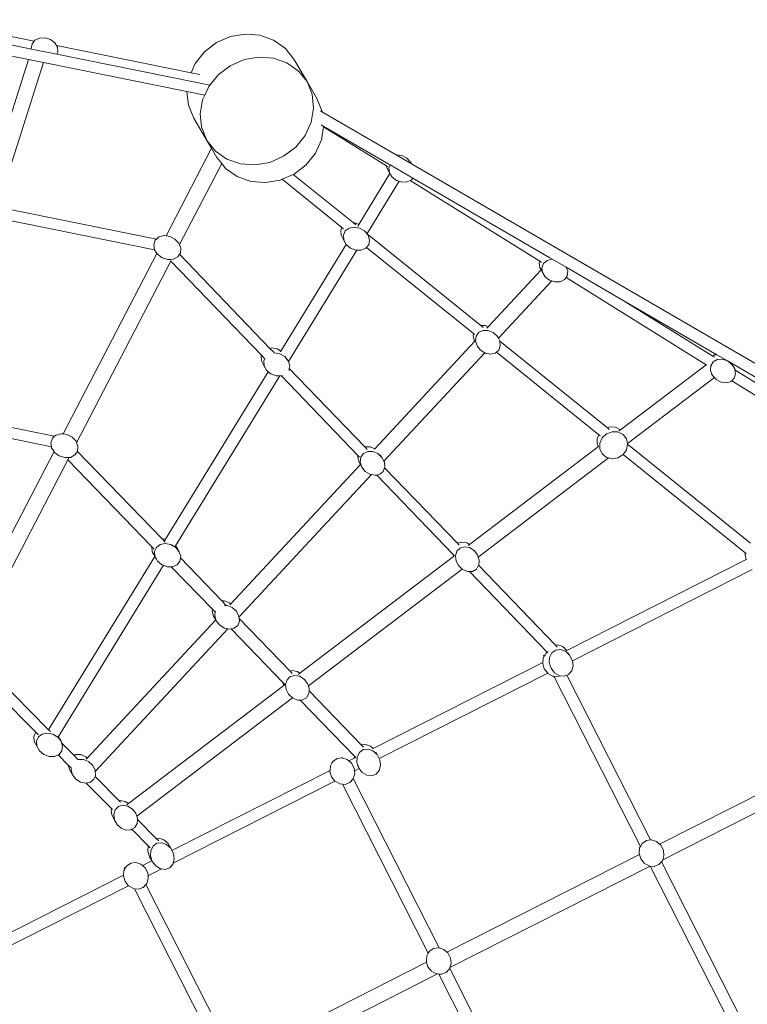
# Model space of a CAD drawing. Units: millimetres. Extents: x -4291 to 5403, y -4910 to 4205.
# Drawn here: x 449 to 1371, y 1265 to 2513 of the extents above; entities that cross this region are included whole.
import ezdxf

# ---------------------------------------------------------------- set-up
doc = ezdxf.new("R2010")
doc.units = ezdxf.units.MM
doc.layers.get('0').update_dxf_attribs({"lineweight": 5})
doc.layers.add('Размеры', color=10, linetype='Continuous', lineweight=5)
doc.dimstyles.new('размеры Маф', dxfattribs={"dimtxt": 150, "dimasz": 50, "dimexe": 50, "dimexo": 0.0625, "dimgap": 0.09, "dimtad": 1, "dimdec": 0, "dimzin": 0, "dimdsep": 46, "dimtxsty": 'Standard', "dimblk": 'ARCHTICK', "dimcen": 0.09, "dimdle": 50, "dimclrd": 256, "dimclre": 256, "dimclrt": 256, "dimadec": 0, "dimazin": 0, "dimtfac": 1, "dimtdec": 0, "dimtix": 1, "dimtofl": 0, "dimtmove": 0, "dimatfit": 3, "dimfxl": 1, "dimtolj": 1, "dimtzin": 0, "dimlwd": -1, "dimlwe": -1, "dimarcsym": 1})

# ---------------------------------------------------------------- blocks, each defined once
blk = doc.blocks.new('_ArchTick')
at = {"color": 0, "linetype": 'ByBlock', "const_width": 0.15}
blk.add_lwpolyline([(-0.5, -0.5), (0.5, 0.5)], dxfattribs=at)
blk = doc.blocks.new('*D8')
at = {"layer": 'Defpoints', "color": 0, "transparency": 16777216}
for p in [(-5.2, 4155.5), (5352.8, 4155.5), (-48.9, -4274.5)]:
    blk.add_point(p, dxfattribs=at)
at = {"layer": 'Размеры', "transparency": 16777216}
for p, q in [((5352.8, -4324.5), (5352.8, 4205.5)), ((-5.1, 4155.5), (5402.8, 4155.5)), ((-48.8, -4274.5), (5402.8, -4274.5))]:
    blk.add_line(p, q, dxfattribs=at)
at = {"layer": 'Размеры', "transparency": 16777216, "xscale": 50, "yscale": 50, "zscale": 50}
for p, rotation in [((5352.8, 4155.5), 90), ((5352.8, -4274.5), 270)]:
    blk.add_blockref('_ArchTick', p, dxfattribs=dict(at, rotation=rotation))
at = {"layer": 'Размеры', "transparency": 16777216, "insert": (5277.7, -59.5), "char_height": 150, "attachment_point": 5, "rotation": 90}
blk.add_mtext('\\A1;8430', dxfattribs=at)
blk = doc.blocks.new('*D10')
at = {"layer": 'Defpoints', "color": 0, "transparency": 16777216}
for p in [(-7.4, 2654.3), (3590.9, 2654.3), (357.7, -2805.5)]:
    blk.add_point(p, dxfattribs=at)
at = {"layer": 'Размеры', "transparency": 16777216}
for p, q in [((3590.9, -2855.5), (3590.9, 2704.3)), ((-7.4, 2654.3), (3640.9, 2654.3)), ((357.7, -2805.5), (3640.9, -2805.5))]:
    blk.add_line(p, q, dxfattribs=at)
at = {"layer": 'Размеры', "transparency": 16777216, "xscale": 50, "yscale": 50, "zscale": 50}
for p, rotation in [((3590.9, 2654.3), 90), ((3590.9, -2805.5), 270)]:
    blk.add_blockref('_ArchTick', p, dxfattribs=dict(at, rotation=rotation))
at = {"layer": 'Размеры', "transparency": 16777216, "insert": (3515.8, -75.6), "char_height": 150, "attachment_point": 5, "rotation": 90}
blk.add_mtext('\\A1;5460', dxfattribs=at)

msp = doc.modelspace()

# ---------------------------------------------------------------- linework, layer by layer
for p, q in [((464.3, 2476.3), (232, 2523.2)), ((467.8, 2486.4), (232.1, 2534.1)), ((460.4, 2463), (230.8, 2509.5)), ((464.9, 2482.8), (467.8, 2486.4)), ((467.8, 2486.4), (468.6, 2487.4)), ((468.6, 2487.4), (474.5, 2490.1)), ((474.5, 2490.1), (481.5, 2490.4)), ((481.5, 2490.4), (488.3, 2488.2)), ((488.3, 2488.2), (494, 2484.1)), ((683.5, 2472.8), (698.8, 2484.5)), ((698.8, 2484.5), (716.3, 2492.1)), ((716.3, 2492.1), (735.1, 2495.3)), ((735.1, 2495.3), (753.7, 2493.8)), ((753.7, 2493.8), (770.9, 2487.6)), ((770.9, 2487.6), (785.5, 2477.2)), ((464, 2477.1), (464.9, 2482.8)), ((464.3, 2476.3), (464, 2477.1)), ((496.5, 2469.7), (464.3, 2476.3)), ((494, 2484.1), (496, 2480.7)), ((496, 2480.7), (497.3, 2478.5)), ((666.4, 2446.2), (496, 2480.7)), ((497.8, 2472.6), (496.5, 2469.7)), ((497.3, 2478.5), (497.8, 2472.6)), ((671.7, 2458), (683.5, 2472.8)), ((785.5, 2477.2), (796.6, 2463.4)), ((404.2, 2287.7), (460.4, 2463)), ((479.6, 2459.2), (460.4, 2463)), ((673.9, 2433.9), (496.5, 2469.7)), ((716, 2455.1), (733.6, 2462.9)), ((733.6, 2462.9), (752.3, 2466.1)), ((752.3, 2466.1), (770.8, 2464.7)), ((770.8, 2464.7), (787.9, 2458.8)), ((813.3, 2435), (796.6, 2463.4)), ((422.8, 2282), (479.6, 2459.2)), ((661.1, 2422.4), (479.6, 2459.2)), ((666.4, 2446.2), (671.7, 2458)), ((700.8, 2443.5), (716, 2455.1)), ((787.9, 2458.8), (802.3, 2448.6)), ((802.3, 2448.6), (802.6, 2448.3)), ((802.6, 2448.3), (802.9, 2448)), ((802.9, 2448), (813.3, 2435)), ((677.7, 2444), (666.4, 2446.2)), ((690.3, 2430.6), (697.8, 2439.9)), ((697.8, 2439.9), (700.8, 2443.5)), ((697.8, 2439.9), (697.8, 2439.9)), ((813.3, 2435), (819.9, 2418.9)), ((813.3, 2435), (825.9, 2413.5)), ((663, 2405.1), (661.1, 2422.4)), ((683.9, 2417.8), (661.1, 2422.4)), ((690.3, 2430.6), (673.9, 2433.9)), ((683.9, 2417.8), (688.9, 2428.8)), ((688.9, 2428.8), (690.3, 2430.6)), ((678.1, 2394.1), (681.1, 2411.9)), ((681.1, 2411.9), (683.9, 2417.8)), ((819.9, 2418.9), (821.7, 2401.3)), ((825.9, 2413.5), (832.7, 2397.2)), ((669.8, 2388.7), (663, 2405.1)), ((821.7, 2401.3), (818.6, 2383.5)), ((830.2, 2397.8), (832.8, 2396.3)), ((832.7, 2397.2), (832.8, 2396.3)), ((686.5, 2360.4), (669.8, 2388.7)), ((679.7, 2378.2), (678.1, 2394.1)), ((832.8, 2396.3), (926.1, 2342.1)), ((679.8, 2377.5), (679.7, 2378.2)), ((679.9, 2376.5), (679.8, 2377.5)), ((686.5, 2360.4), (679.9, 2376.5)), ((818.6, 2383.5), (810.9, 2366.6)), ((831.1, 2380.2), (834.5, 2378.2)), ((834.4, 2377.8), (831.7, 2361.3)), ((834.5, 2378.2), (834.4, 2377.8)), ((914.1, 2328.1), (834.4, 2377.8)), ((834.5, 2378.2), (917, 2330.3)), ((697.4, 2346.8), (686.5, 2360.4)), ((686.5, 2360.4), (692.4, 2350.4)), ((810.9, 2366.6), (799, 2351.9)), ((831.7, 2361.3), (824, 2344.3)), ((634.7, 2239.4), (692.4, 2350.4)), ((692.4, 2350.4), (699.2, 2338.9)), ((799, 2351.9), (783.7, 2340.3)), ((711.9, 2336.6), (697.4, 2346.8)), ((705.2, 2331.3), (699.2, 2338.9)), ((729, 2330.7), (711.9, 2336.6)), ((783.7, 2340.3), (766.2, 2332.5)), ((824, 2344.3), (812.2, 2329.5)), ((926.1, 2342.1), (926.5, 2342.2)), ((926.1, 2342.1), (945.5, 2330.8)), ((926.5, 2342.2), (933.4, 2341.2)), ((933.4, 2341.2), (939.7, 2337.9)), ((939.7, 2337.9), (944.3, 2332.9)), ((651.7, 2228.3), (705.2, 2331.3)), ((710.2, 2325), (705.2, 2331.3)), ((724.9, 2314.7), (710.2, 2325)), ((747.5, 2329.3), (729, 2330.7)), ((766.2, 2332.5), (747.5, 2329.3)), ((812.2, 2329.5), (796.9, 2317.8)), ((914.5, 2325.5), (914.1, 2328.1)), ((915.6, 2327.2), (914.1, 2328.1)), ((917.8, 2319.5), (914.5, 2325.5)), ((917, 2330.3), (918.5, 2329.3)), ((917, 2325.5), (918.5, 2329.3)), ((917.8, 2319.5), (917, 2325.5)), ((918.5, 2329.3), (947.3, 2312.6)), ((945.5, 2330.8), (944.3, 2332.9)), ((945.5, 2330.8), (1547, 1981.1)), ((742, 2308.5), (724.9, 2314.7)), ((779.4, 2310.1), (760.6, 2307)), ((781.7, 2311.2), (779.4, 2310.1)), ((795.9, 2317.3), (781.7, 2311.2)), ((857.6, 2249.9), (781.7, 2311.2)), ((796.9, 2317.8), (795.9, 2317.3)), ((871.7, 2256.2), (795.9, 2317.3)), ((878.8, 2253.9), (918.4, 2318.5)), ((918.4, 2318.5), (917.8, 2319.5)), ((921.3, 2313.9), (918.4, 2318.5)), ((926.9, 2309.7), (921.3, 2313.9)), ((930.1, 2308.6), (926.9, 2309.7)), ((943.9, 2309.6), (940.3, 2307.8)), ((945.8, 2310.5), (943.9, 2309.6)), ((1108.4, 2207.2), (943.9, 2309.6)), ((947.3, 2312.6), (945.8, 2310.5)), ((947.3, 2312.6), (1121, 2211.7)), ((760.6, 2307), (742, 2308.5)), ((889.4, 2242.3), (930.1, 2308.6)), ((933.6, 2307.5), (930.1, 2308.6)), ((940.3, 2307.8), (933.6, 2307.5)), ((622.6, 2235.3), (426.8, 2274.9)), ((620.2, 2221.8), (421, 2262)), ((856, 2246.3), (857.6, 2249.9)), ((859.4, 2248.5), (857.6, 2249.9)), ((861.7, 2245.7), (866.6, 2249.3)), ((866.6, 2249.3), (873, 2250.6)), ((871.7, 2256.2), (876.6, 2255.2)), ((875.2, 2253.3), (871.7, 2256.2)), ((873, 2250.6), (879.9, 2249.3)), ((876.6, 2255.2), (878.8, 2253.9)), ((877.6, 2251.9), (878.8, 2253.9)), ((879.9, 2249.3), (886.1, 2245.6)), ((621, 2233.9), (622.6, 2235.3)), ((622.6, 2235.3), (625.6, 2238)), ((625.6, 2238), (632.1, 2239.7)), ((632.1, 2239.7), (634.7, 2239.4)), ((634.7, 2239.4), (639.3, 2238.8)), ((639.3, 2238.8), (646, 2235.4)), ((646, 2235.4), (651, 2230.1)), ((856.5, 2240.2), (856, 2246.3)), ((859.7, 2234.3), (856.5, 2240.2)), ((859.4, 2240.4), (861.7, 2245.7)), ((859.8, 2234.2), (859.4, 2240.4)), ((886.1, 2245.6), (890.6, 2240.2)), ((889.9, 2241.5), (889.4, 2242.3)), ((889.4, 2242.2), (889.4, 2242.3)), ((1033.4, 2125.6), (889.9, 2241.5)), ((890.6, 2240.2), (889.9, 2241.5)), ((890.6, 2240.2), (892.5, 2234)), ((619.1, 2228.2), (621, 2233.9)), ((620.1, 2221.9), (619.1, 2228.2)), ((651, 2230.1), (651.7, 2228.3)), ((651.7, 2228.3), (653.5, 2223.8)), ((653.5, 2223.8), (653, 2217.7)), ((780.2, 2093.2), (863.1, 2228.3)), ((863.1, 2228.3), (859.7, 2234.3)), ((859.8, 2234.2), (859.7, 2234.3)), ((859.8, 2234.2), (863.1, 2228.3)), ((868.5, 2223.7), (863.1, 2228.3)), ((875.2, 2221.1), (868.5, 2223.7)), ((887.8, 2223.6), (882.1, 2221.1)), ((888.8, 2224.8), (887.8, 2223.6)), ((891.5, 2228.2), (888.8, 2224.8)), ((1024.1, 2115.5), (888.8, 2224.8)), ((892.5, 2234), (891.5, 2228.2)), ((504.4, 1988.2), (623.2, 2217.1)), ((620.2, 2221.8), (620.1, 2221.9)), ((623.2, 2217.1), (620.2, 2221.8)), ((623.9, 2216), (623.2, 2217.1)), ((629.9, 2211.6), (623.9, 2216)), ((637, 2209.4), (629.9, 2211.6)), ((641.3, 2209.6), (637, 2209.4)), ((644, 2209.8), (641.3, 2209.6)), ((649.6, 2212.7), (644, 2209.8)), ((651.8, 2216), (649.6, 2212.7)), ((653, 2217.7), (651.8, 2216)), ((766.4, 2096.8), (651.8, 2216)), ((789.9, 2080.1), (876.4, 2221.1)), ((876.4, 2221.1), (875.2, 2221.1)), ((882.1, 2221.1), (876.4, 2221.1)), ((1117.5, 2208.2), (1123.7, 2209.7)), ((1121, 2211.7), (1124.6, 2209.6)), ((1123.7, 2209.7), (1124.6, 2209.6)), ((1124.6, 2209.6), (1141.7, 2199.6)), ((521.4, 1977.1), (640.9, 2207.5)), ((640.9, 2207.5), (641, 2207.6)), ((755.6, 2088.2), (640.9, 2207.5)), ((641, 2207.6), (641, 2207.7)), ((1107.5, 2205), (1108.4, 2207.2)), ((1108.3, 2199), (1107.5, 2205)), ((1109.9, 2196.2), (1108.3, 2199)), ((1110.6, 2205.8), (1108.4, 2207.2)), ((1110.8, 2199), (1112.9, 2204.4)), ((1111.6, 2193), (1110.8, 2199)), ((1112.9, 2204.4), (1117.5, 2208.2)), ((1141.7, 2199.6), (1143.6, 2194.5)), ((1141.7, 2199.6), (1214, 2157.6)), ((1043, 2124.2), (1109.9, 2196.2)), ((1111.6, 2193), (1109.9, 2196.2)), ((1115.1, 2187.4), (1111.6, 2193)), ((1120.7, 2183.2), (1115.1, 2187.4)), ((1141.5, 2186.6), (1139.6, 2184)), ((1143, 2188.7), (1141.5, 2186.6)), ((1319.1, 2076), (1141.5, 2186.6)), ((1143.6, 2194.5), (1143, 2188.7)), ((1055.8, 2109.7), (1123.3, 2182.3)), ((1123.3, 2182.3), (1120.7, 2183.2)), ((1127.4, 2181), (1123.3, 2182.3)), ((1134.1, 2181.3), (1127.4, 2181)), ((1139.6, 2184), (1134.1, 2181.3)), ((1327.3, 2087), (1214, 2157.6)), ((1214, 2157.6), (1332.6, 2088.6)), ((1033.4, 2125.6), (1039.5, 2125.6)), ((1036.4, 2123.2), (1033.4, 2125.6)), ((1039.5, 2125.6), (1043, 2124.2)), ((1041.3, 2122.3), (1043, 2124.2)), ((1023.7, 2112.3), (1024.1, 2115.5)), ((1025.6, 2106), (1023.7, 2112.3)), ((1025.6, 2114.3), (1024.1, 2115.5)), ((1027, 2106.3), (1027.8, 2112.3)), ((1027.8, 2112.3), (1031.1, 2117.1)), ((1031.1, 2117.1), (1036.4, 2119.6)), ((1036.4, 2119.6), (1042.8, 2119.6)), ((1042.8, 2119.6), (1049.2, 2117)), ((1049.2, 2117), (1054.4, 2112.3)), ((1054.4, 2112.3), (1053.7, 2113.5)), ((1054.4, 2112.3), (1055.8, 2109.7)), ((766.4, 2096.8), (768.7, 2097.3)), ((768.7, 2097.3), (775.6, 2096)), ((899.2, 1969.5), (1025.8, 2105.7)), ((1025.8, 2105.7), (1025.6, 2106)), ((1025.8, 2105.7), (1026.4, 2106.3)), ((1029, 2100), (1027, 2106.3)), ((1029, 2100), (1028.3, 2101.3)), ((1033.3, 2094.5), (1029, 2100)), ((1055.8, 2109.7), (1057.6, 2106.2)), ((1058.2, 2099.9), (1056.2, 2094.4)), ((1057.6, 2106.2), (1057.7, 2106)), ((1193.9, 1996.1), (1057.7, 2106)), ((1057.7, 2106), (1058.2, 2099.9)), ((755.1, 2087.1), (755.6, 2088.2)), ((755.5, 2080.9), (755.1, 2087.1)), ((759.2, 2084.5), (755.6, 2088.2)), ((771.1, 2091.9), (766.4, 2096.8)), ((770.8, 2091.1), (772, 2091.3)), ((772, 2091.3), (779, 2090)), ((775.6, 2096), (780.2, 2093.2)), ((779, 2090), (785.2, 2086.3)), ((779.6, 2092.3), (780.2, 2093.2)), ((785.2, 2086.3), (789.6, 2080.9)), ((910.8, 1953.7), (1038.6, 2091.2)), ((1038.6, 2091.2), (1033.3, 2094.5)), ((1039.2, 2090.8), (1038.6, 2091.2)), ((1045.8, 2089.4), (1039.2, 2090.8)), ((1051.8, 2090.7), (1045.8, 2089.4)), ((1053.2, 2092), (1051.8, 2090.7)), ((1056.2, 2094.4), (1053.2, 2092)), ((1183.1, 1987.1), (1053.2, 2092)), ((1327.3, 2087), (1329.7, 2088.4)), ((1329.9, 2085.4), (1327.3, 2087)), ((1329.7, 2088.4), (1332.6, 2088.6)), ((1332.6, 2088.6), (1346, 2080.8)), ((758.8, 2075), (755.5, 2080.9)), ((758.4, 2081.1), (759.7, 2084.1)), ((758.9, 2075), (758.4, 2081.1)), ((762.1, 2069.1), (758.8, 2075)), ((758.9, 2075), (758.8, 2075)), ((758.9, 2075), (762.1, 2069.1)), ((759.7, 2084.1), (759.8, 2084.3)), ((788.2, 2083.4), (788.2, 2083.4)), ((789.6, 2080.9), (788.2, 2083.4)), ((789.6, 2080.9), (789.9, 2080.1)), ((789.9, 2080.1), (791.5, 2074.8)), ((791.5, 2074.8), (790.9, 2071.3)), ((1210.4, 1993.5), (1319.1, 2076)), ((1319.9, 2075.5), (1319.1, 2076)), ((1324.7, 2068.6), (1325, 2074.6)), ((1325, 2074.6), (1328, 2079.5)), ((1328, 2079.5), (1333.1, 2082.5)), ((1333.1, 2082.5), (1339.5, 2082.9)), ((1339.5, 2082.9), (1346, 2080.8)), ((1346, 2080.8), (1351.6, 2076.5)), ((1346, 2080.8), (1351.2, 2077.9)), ((1351.2, 2077.9), (1351.9, 2076.6)), ((1351.2, 2077.9), (1542.5, 1966.6)), ((1351.6, 2076.5), (1352.1, 2075.7)), ((1351.9, 2076.6), (1352.1, 2075.7)), ((1355.3, 2070.7), (1351.9, 2076.6)), ((1352.1, 2075.7), (1355.3, 2070.7)), ((633.9, 1854.7), (764.3, 2067.2)), ((646.7, 1846.6), (778.7, 2061.8)), ((764.3, 2067.2), (762.1, 2069.1)), ((767.6, 2064.4), (764.3, 2067.2)), ((774.3, 2061.9), (767.6, 2064.4)), ((778.7, 2061.8), (774.3, 2061.9)), ((781, 2061.8), (778.7, 2061.8)), ((781.1, 2061.8), (781, 2061.8)), ((877.8, 1961.1), (781, 2061.8)), ((782.2, 2062.3), (781.1, 2061.8)), ((790.9, 2071.3), (790.5, 2068.9)), ((886.5, 1971.8), (790.9, 2071.3)), ((1219.3, 1976), (1329.5, 2059.8)), ((1327.1, 2062.4), (1324.7, 2068.6)), ((1327.1, 2062.4), (1326, 2064.3)), ((1329.5, 2059.8), (1327.1, 2062.4)), ((1331.8, 2057.2), (1329.5, 2059.8)), ((1356.3, 2064.4), (1354.7, 2058.8)), ((1355.3, 2070.7), (1355.5, 2069.5)), ((1541.2, 1953.9), (1355.5, 2069.5)), ((1355.5, 2069.5), (1356.3, 2064.4)), ((1338, 2053.9), (1331.8, 2057.2)), ((1344.6, 2053.1), (1338, 2053.9)), ((1350.5, 2054.8), (1344.6, 2053.1)), ((1351.6, 2055.8), (1350.5, 2054.8)), ((1354.7, 2058.8), (1351.6, 2055.8)), ((1542.4, 1937), (1351.6, 2055.8)), ((493.5, 1985.3), (343.8, 2015.5)), ((489.5, 1972.1), (337.7, 2002.7)), ((490.7, 1982.8), (493.5, 1985.3)), ((493.5, 1985.3), (495.3, 1986.8)), ((495.3, 1986.8), (501.8, 1988.5)), ((501.8, 1988.5), (504.4, 1988.2)), ((504.4, 1988.2), (509, 1987.6)), ((509, 1987.6), (515.6, 1984.2)), ((1181.1, 1982.5), (1183.1, 1987.1)), ((1184.9, 1985.7), (1183.1, 1987.1)), ((1187.4, 1983.3), (1192.9, 1988.5)), ((1192.9, 1988.5), (1200, 1991.1)), ((1193.9, 1996.1), (1196.6, 1997.1)), ((1196.3, 1994.1), (1193.9, 1996.1)), ((1196.6, 1997.1), (1204, 1996.8)), ((1200, 1991.1), (1207.3, 1990.8)), ((1204, 1996.8), (1210.4, 1993.6)), ((1207.3, 1990.8), (1213.7, 1987.6)), ((1208.6, 1992.1), (1210.4, 1993.5)), ((1210.4, 1993.6), (1210.4, 1993.5)), ((1213.7, 1987.6), (1218, 1982)), ((488.7, 1977.1), (490.7, 1982.8)), ((489.5, 1972.1), (488.7, 1977.1)), ((515.6, 1984.2), (520.7, 1978.9)), ((520.7, 1978.9), (521.4, 1977.1)), ((521.4, 1977.1), (523.1, 1972.7)), ((523.1, 1972.7), (522.6, 1966.6)), ((1181, 1975.3), (1181.1, 1982.5)), ((1182.5, 1972.2), (1181, 1975.3)), ((1182.5, 1972.2), (1183, 1972.6)), ((1184.4, 1976.6), (1187.4, 1983.3)), ((1184.4, 1969.4), (1184.4, 1976.6)), ((1218, 1982), (1217.5, 1983.1)), ((1218, 1982), (1219.3, 1976)), ((1219.5, 1975.1), (1218, 1968)), ((1219.3, 1976), (1219.5, 1975.4)), ((1375.3, 1849.6), (1219.5, 1975.4)), ((1219.5, 1975.4), (1219.5, 1975.1)), ((377.9, 1744.5), (492.8, 1966)), ((489.7, 1970.8), (489.5, 1972.1)), ((492.8, 1966), (489.7, 1970.8)), ((493.5, 1964.9), (492.8, 1966)), ((499.5, 1960.4), (493.5, 1964.9)), ((506.6, 1958.2), (499.5, 1960.4)), ((519.3, 1961.6), (513.6, 1958.6)), ((522.4, 1966.2), (519.3, 1961.6)), ((522.6, 1966.6), (522.4, 1966.2)), ((629.7, 1855.2), (522.4, 1966.2)), ((877.5, 1958.6), (877.8, 1961.1)), ((879.8, 1959), (877.8, 1961.1)), ((881.6, 1958.7), (884.9, 1963.4)), ((884.9, 1963.4), (890.2, 1966)), ((886.5, 1971.8), (886.9, 1971.9)), ((889.6, 1968.6), (886.5, 1971.8)), ((886.9, 1971.9), (893.3, 1971.9)), ((890.2, 1966), (896.6, 1965.9)), ((893.3, 1971.9), (899.2, 1969.5)), ((896.6, 1965.9), (903, 1963.3)), ((898.6, 1968.8), (899.2, 1969.5)), ((903, 1963.3), (908.2, 1958.6)), ((908.2, 1958.6), (906.4, 1961.8)), ((1019.1, 1848), (1182.5, 1972.2)), ((1187.4, 1963), (1184.4, 1969.4)), ((1187.4, 1963), (1186.9, 1963.8)), ((1192.8, 1958.5), (1187.4, 1963)), ((1213.6, 1961.9), (1207.2, 1957.9)), ((1213.9, 1962.3), (1213.6, 1961.9)), ((1218, 1968), (1213.9, 1962.3)), ((1368.4, 1837.6), (1213.9, 1962.3)), ((394.9, 1733.4), (510.2, 1955.6)), ((511.7, 1958.5), (506.6, 1958.2)), ((510.2, 1955.6), (511.7, 1958.5)), ((616.8, 1845.2), (510.2, 1955.6)), ((513.6, 1958.6), (511.7, 1958.5)), ((716.6, 1772.9), (880.9, 1949.7)), ((879.4, 1952.3), (877.5, 1958.6)), ((880.9, 1949.7), (879.4, 1952.3)), ((880.8, 1952.6), (881.6, 1958.7)), ((882.8, 1946.3), (880.8, 1952.6)), ((882.8, 1946.3), (880.9, 1949.7)), ((908.2, 1958.6), (910.8, 1953.7)), ((910.8, 1953.7), (911.4, 1952.6)), ((911.4, 1952.6), (912, 1946.3)), ((1030.2, 1832.2), (1195.4, 1957.8)), ((1195.4, 1957.8), (1192.8, 1958.5)), ((1199.9, 1956.7), (1195.4, 1957.8)), ((1207.2, 1957.9), (1199.9, 1956.7)), ((727.1, 1756), (895, 1936.7)), ((887.1, 1940.8), (882.8, 1946.3)), ((893, 1937.1), (887.1, 1940.8)), ((895, 1936.7), (893, 1937.1)), ((899.5, 1935.8), (895, 1936.7)), ((901.7, 1936.2), (899.5, 1935.8)), ((905.5, 1937.1), (901.7, 1936.2)), ((998.6, 1835.3), (901.7, 1936.2)), ((910, 1940.8), (905.5, 1937.1)), ((911.7, 1945.5), (910, 1940.8)), ((912, 1946.3), (911.7, 1945.5)), ((1004, 1849.6), (911.7, 1945.5)), ((622.6, 1844.5), (627.4, 1848.1)), ((627.4, 1848.1), (633.8, 1849.4)), ((629.7, 1855.2), (630.5, 1855.4)), ((633.7, 1851), (629.7, 1855.2)), ((630.5, 1855.4), (633.9, 1854.7)), ((632.8, 1852.9), (633.9, 1854.7)), ((633.8, 1849.4), (640.7, 1848.1)), ((640.7, 1848.1), (647, 1844.4)), ((1004, 1849.6), (1009.6, 1851.2)), ((1006.3, 1847.1), (1004, 1849.6)), ((1009.6, 1851.2), (1015.9, 1850.1)), ((1015.9, 1850.1), (1019.1, 1848)), ((1017.8, 1847), (1019.1, 1848)), ((617.3, 1839), (616.8, 1845.2)), ((619.8, 1842.1), (616.8, 1845.2)), ((620.5, 1833.1), (617.3, 1839)), ((620.2, 1839.2), (622.6, 1844.5)), ((620.6, 1833.1), (620.2, 1839.2)), ((646.4, 1846.1), (646.7, 1846.6)), ((646.7, 1846.6), (648.1, 1845)), ((647, 1844.4), (651.4, 1839)), ((651.4, 1839), (648.1, 1845)), ((651.4, 1839), (653.3, 1832.8)), ((998.9, 1833.1), (998.6, 1835.3)), ((999.9, 1834), (998.6, 1835.3)), ((1001.4, 1833.7), (1003.2, 1839.5)), ((1003.2, 1839.5), (1007.3, 1843.6)), ((1007.3, 1843.6), (1013, 1845.2)), ((1013, 1845.2), (1019.2, 1844.1)), ((1019.2, 1844.1), (1025, 1840.4)), ((1025, 1840.4), (1029.3, 1834.9)), ((1029.3, 1834.9), (1028.4, 1836.5)), ((1368.3, 1834.2), (1368.4, 1837.6)), ((1369.8, 1836.4), (1368.4, 1837.6)), ((486.2, 1613.9), (620.6, 1833)), ((620.6, 1833.1), (620.5, 1833.1)), ((620.6, 1833), (620.5, 1833.1)), ((620.7, 1833), (620.6, 1833.1)), ((620.6, 1833.1), (620.6, 1833.1)), ((620.6, 1833), (620.6, 1833.1)), ((622.6, 1829.4), (620.7, 1833)), ((623.9, 1827.1), (622.6, 1829.4)), ((629.3, 1822.5), (623.9, 1827.1)), ((652.3, 1827), (648.6, 1822.4)), ((653, 1831.1), (652.3, 1827)), ((653.3, 1832.8), (653, 1831.1)), ((705.4, 1776.8), (653, 1831.1)), ((804.3, 1684.8), (999, 1832.8)), ((999, 1832.8), (998.9, 1833.1)), ((999, 1832.8), (1000.1, 1833.6)), ((1002.2, 1827.1), (1001.4, 1833.7)), ((1004.7, 1822.3), (1002.2, 1827.1)), ((1029.3, 1834.9), (1030.2, 1832.2)), ((1030.2, 1832.2), (1031.4, 1828.3)), ((1031.4, 1828.3), (1030.9, 1822)), ((1142.6, 1713.9), (1369.9, 1829.2)), ((1369.9, 1829.2), (1368.3, 1834.2)), ((1369.9, 1829.2), (1370.4, 1829.5)), ((498.3, 1604.7), (631.4, 1821.7)), ((631.4, 1821.7), (629.3, 1822.5)), ((636.1, 1819.9), (631.4, 1821.7)), ((641.2, 1819.9), (636.1, 1819.9)), ((693.4, 1766), (641.2, 1819.9)), ((642.9, 1819.9), (641.2, 1819.9)), ((648.6, 1822.4), (642.9, 1819.9)), ((815.1, 1668.8), (1009.9, 1816.9)), ((1005.5, 1820.9), (1004.7, 1822.3)), ((1009.9, 1816.9), (1005.5, 1820.9)), ((1010.6, 1816.2), (1009.9, 1816.9)), ((1016.8, 1813.8), (1010.6, 1816.2)), ((1019.2, 1813.9), (1016.8, 1813.8)), ((1022.9, 1814), (1019.2, 1813.9)), ((1117.6, 1711.5), (1019.2, 1813.9)), ((1027.9, 1816.9), (1022.9, 1814)), ((1030.7, 1821.7), (1027.9, 1816.9)), ((1030.9, 1822), (1030.7, 1821.7)), ((1128, 1720.5), (1030.7, 1821.7)), ((1149.5, 1700.8), (1377.5, 1816.5)), ((705.4, 1776.8), (708.8, 1776.8)), ((710.2, 1771.8), (705.4, 1776.8)), ((708.8, 1776.8), (715.2, 1774.2)), ((715.2, 1774.2), (716.6, 1772.9)), ((715.5, 1771.8), (716.6, 1772.9)), ((693.1, 1763.5), (693.4, 1766)), ((695, 1757.2), (693.1, 1763.5)), ((696.4, 1762.8), (693.4, 1766)), ((696.4, 1757.5), (697.1, 1763.6)), ((697.1, 1763.6), (697.2, 1763.6)), ((708.6, 1770.8), (712.2, 1770.8)), ((712.2, 1770.8), (718.6, 1768.2)), ((718.6, 1768.2), (723.8, 1763.5)), ((723.8, 1763.5), (723, 1764.9)), ((723.8, 1763.5), (727, 1757.4)), ((534.9, 1577.4), (697.6, 1752.5)), ((697.6, 1752.5), (695, 1757.2)), ((698.4, 1751.2), (696.4, 1757.5)), ((698.4, 1751.2), (697.6, 1752.5)), ((702.7, 1745.7), (698.4, 1751.2)), ((727.6, 1751.1), (725.5, 1745.6)), ((727, 1757.4), (727.1, 1756)), ((727.1, 1756), (727.3, 1754.1)), ((791.8, 1687.4), (727.3, 1754.1)), ((727.3, 1754.1), (727.6, 1751.1)), ((545.1, 1560.1), (713.2, 1741)), ((708.6, 1741.9), (702.7, 1745.7)), ((713.2, 1741), (708.6, 1741.9)), ((715.1, 1740.6), (713.2, 1741)), ((717.4, 1741.1), (715.1, 1740.6)), ((721.1, 1741.9), (717.4, 1741.1)), ((783.3, 1672.9), (717.4, 1741.1)), ((725.5, 1745.6), (721.1, 1741.9)), ((485.1, 1614.1), (385.4, 1714.8)), ((1115.8, 1709.9), (1117.3, 1711)), ((1117.3, 1711), (1117.6, 1711.5)), ((1117.3, 1711), (1117.8, 1711.3)), ((1117.3, 1711), (1117.3, 1711)), ((1117.8, 1711.3), (1117.6, 1711.5)), ((1117.8, 1711.3), (1118.8, 1711.9)), ((1120.7, 1705), (1123.5, 1710.7)), ((1123.5, 1710.7), (1128.4, 1714.2)), ((1128, 1720.5), (1131.2, 1720.9)), ((1130.2, 1718.1), (1128, 1720.5)), ((1128.4, 1714.2), (1134.5, 1714.9)), ((1131.2, 1720.9), (1137.4, 1718.7)), ((1134.5, 1714.9), (1140.7, 1712.7)), ((1137.4, 1718.7), (1142.6, 1713.9)), ((1140.7, 1712.7), (1146, 1707.9)), ((1141.8, 1713.6), (1142.6, 1713.9)), ((1146, 1707.9), (1144.4, 1710.7)), ((469.7, 1610.1), (378.6, 1702.2)), ((897, 1589.3), (1112, 1698.4)), ((1111.9, 1697.2), (1112, 1698.4)), ((1112, 1698.4), (1112.6, 1704.2)), ((1112.6, 1704.2), (1113.5, 1705.9)), ((1112.8, 1707.3), (1114.9, 1708.3)), ((1113.5, 1705.9), (1112.8, 1707.3)), ((1113.5, 1705.9), (1114.9, 1708.3)), ((1114.9, 1708.3), (1115.8, 1709.9)), ((1120.3, 1698.1), (1120.7, 1705)), ((1122.6, 1691.2), (1120.3, 1698.1)), ((1146, 1707.9), (1149.4, 1701.4)), ((1149.4, 1701.4), (1149.5, 1700.8)), ((1149.5, 1700.8), (1150.4, 1694.4)), ((791.8, 1687.4), (794.4, 1688.2)), ((794.5, 1684.6), (791.8, 1687.4)), ((794.4, 1688.2), (800.7, 1687)), ((800.7, 1687), (804.3, 1684.8)), ((1114, 1690.4), (1111.9, 1697.2)), ((1118.3, 1685), (1114, 1690.4)), ((1122.6, 1691.2), (1122.1, 1692.1)), ((1127, 1685.5), (1122.6, 1691.2)), ((1132.9, 1681.9), (1127, 1685.5)), ((1148.8, 1687.9), (1144.8, 1683.2)), ((1150.4, 1694.4), (1148.8, 1687.9)), ((783.6, 1670), (783.3, 1672.9)), ((784.8, 1671.3), (783.3, 1672.9)), ((786.2, 1670.7), (788, 1676.5)), ((788, 1676.5), (792.1, 1680.6)), ((792.1, 1680.6), (797.7, 1682.2)), ((797.7, 1682.2), (804, 1681.1)), ((802.4, 1683.3), (804.3, 1684.8)), ((804, 1681.1), (809.8, 1677.4)), ((809.8, 1677.4), (814.1, 1671.8)), ((904.8, 1576.7), (1118.3, 1685)), ((1118.4, 1684.7), (1118.3, 1685)), ((1124.5, 1681.3), (1118.4, 1684.7)), ((1126.1, 1681.2), (1124.5, 1681.3)), ((1235.7, 1465.1), (1126.1, 1681.2)), ((1131, 1680.7), (1126.1, 1681.2)), ((1133.9, 1681.8), (1131, 1680.7)), ((1133.9, 1681.8), (1132.9, 1681.9)), ((1139.2, 1681.1), (1133.9, 1681.8)), ((1142.6, 1682.4), (1139.2, 1681.1)), ((1144.8, 1683.2), (1142.6, 1682.4)), ((1248.6, 1473.5), (1142.6, 1682.4)), ((587.1, 1519.7), (784, 1669.4)), ((784, 1669.4), (783.6, 1670)), ((784, 1669.4), (785.3, 1670.4)), ((787, 1664.1), (786.2, 1670.7)), ((790, 1658.3), (787, 1664.1)), ((814.1, 1671.8), (813.7, 1672.6)), ((814.1, 1671.8), (815.1, 1668.8)), ((815.1, 1668.8), (816.2, 1665.3)), ((816, 1662.4), (815.7, 1659)), ((816.2, 1665.3), (816, 1662.4)), ((882, 1594), (816, 1662.4)), ((597.6, 1503.5), (795, 1653.5)), ((790.2, 1657.9), (790, 1658.3)), ((795, 1653.5), (790.2, 1657.9)), ((795.4, 1653.2), (795, 1653.5)), ((801.6, 1650.7), (795.4, 1653.2)), ((804.6, 1650.9), (801.6, 1650.7)), ((807.7, 1651), (804.6, 1650.9)), ((873.3, 1579.8), (804.6, 1650.9)), ((812.7, 1653.9), (807.7, 1651)), ((815.7, 1659), (812.7, 1653.9)), ((485.1, 1614.1), (486.2, 1613.9)), ((485.8, 1613.3), (485.1, 1614.1)), ((485.8, 1613.3), (486.2, 1613.9)), ((488.2, 1611), (485.8, 1613.3)), ((467.3, 1604.7), (469.6, 1610)), ((467.7, 1598.5), (467.3, 1604.7)), ((471, 1592.6), (467.7, 1598.5)), ((469.6, 1610), (469.7, 1610.1)), ((473.1, 1606.7), (469.7, 1610.1)), ((470.6, 1598.7), (473, 1604.1)), ((471.1, 1592.6), (470.6, 1598.7)), ((473, 1604.1), (477.8, 1607.7)), ((477.8, 1607.7), (484.2, 1608.9)), ((484.2, 1608.9), (491.2, 1607.6)), ((491.2, 1607.6), (497.4, 1603.9)), ((497.4, 1603.9), (501.8, 1598.6)), ((497.9, 1604.2), (498.3, 1604.7)), ((498.3, 1604.7), (498.5, 1604.5)), ((501.8, 1598.6), (498.5, 1604.5)), ((501.8, 1598.6), (502.4, 1596.5)), ((474.3, 1586.7), (471, 1592.6)), ((471.1, 1592.6), (471, 1592.6)), ((474.3, 1586.7), (471.1, 1592.6)), ((479.8, 1582), (474.3, 1586.7)), ((502.7, 1586.5), (499.1, 1581.9)), ((518.2, 1580.6), (502.4, 1596.5)), ((502.4, 1596.5), (503.7, 1592.4)), ((503.7, 1592.4), (502.7, 1586.5)), ((879.7, 1584.5), (884.6, 1588)), ((882, 1594), (887.4, 1594.6)), ((884.8, 1591.1), (882, 1594)), ((884.6, 1588), (890.7, 1588.7)), ((887.4, 1594.6), (893.6, 1592.4)), ((890.7, 1588.7), (896.9, 1586.4)), ((893.6, 1592.4), (897, 1589.3)), ((896.4, 1589), (897, 1589.3)), ((896.9, 1586.4), (902.2, 1581.7)), ((1260.1, 1468.2), (1496.1, 1587.9)), ((486.5, 1579.5), (479.8, 1582)), ((493.3, 1579.4), (486.5, 1579.5)), ((498, 1581.5), (493.3, 1579.4)), ((499.1, 1581.9), (498, 1581.5)), ((510.9, 1568.4), (498, 1581.5)), ((518.2, 1580.6), (520.3, 1581.7)), ((523.1, 1575.7), (518.2, 1580.6)), ((520.3, 1581.7), (526.7, 1581.7)), ((523.1, 1575.4), (523.7, 1575.7)), ((523.7, 1575.7), (530.1, 1575.7)), ((526.7, 1581.7), (533.1, 1579.1)), ((530.1, 1575.7), (536.4, 1573.1)), ((533.1, 1579.1), (534.9, 1577.4)), ((533.5, 1576), (534.9, 1577.4)), ((536.4, 1573.1), (541.7, 1568.4)), ((845.3, 1571.5), (846.2, 1573.1)), ((846.2, 1573.1), (851.5, 1576.8)), ((851.5, 1576.8), (857.1, 1577.5)), ((857.1, 1577.5), (858.3, 1578.1)), ((857.1, 1577.5), (858, 1577.6)), ((858, 1577.6), (858.6, 1577.4)), ((858.6, 1577.4), (858.3, 1578.1)), ((858.6, 1577.4), (864.4, 1575.5)), ((864.4, 1575.5), (866.4, 1573.8)), ((866.4, 1573.8), (873.3, 1577.3)), ((866.4, 1573.8), (869.7, 1570.9)), ((873.2, 1577.8), (873.3, 1579.8)), ((873.3, 1577.3), (873.2, 1577.8)), ((875, 1578), (873.3, 1579.8)), ((873.3, 1577.3), (874.2, 1577.7)), ((876.5, 1571.9), (876.9, 1578.8)), ((876.9, 1578.8), (879.7, 1584.5)), ((902.2, 1581.7), (900.5, 1584.7)), ((902.2, 1581.7), (904.8, 1576.7)), ((904.8, 1576.7), (905.6, 1575.2)), ((905.6, 1575.2), (906.6, 1568.1)), ((1264, 1448.4), (1509.9, 1573.1)), ((510.9, 1568.4), (510.9, 1568.4)), ((512.9, 1562.1), (510.9, 1568.4)), ((514.4, 1565), (510.9, 1568.4)), ((516.2, 1556.1), (512.9, 1562.1)), ((514.3, 1562.4), (514.6, 1564.8)), ((516.2, 1556.1), (514.3, 1562.4)), ((541.7, 1568.4), (541.4, 1568.9)), ((541.7, 1568.4), (544.9, 1562.3)), ((544.9, 1562.3), (545.1, 1560.1)), ((642.2, 1460), (842.5, 1561.6)), ((842.3, 1560.5), (842.5, 1561.6)), ((844.4, 1553.6), (842.3, 1560.5)), ((842.5, 1561.6), (843, 1567.4)), ((843, 1567.4), (844.9, 1570.8)), ((844.7, 1571.2), (845.3, 1571.5)), ((844.9, 1570.8), (844.7, 1571.2)), ((844.9, 1570.8), (845.3, 1571.5)), ((869.7, 1570.9), (873.1, 1564.5)), ((873.1, 1564.5), (873.5, 1560.8)), ((873.5, 1560.8), (879.6, 1563.9)), ((873.5, 1560.8), (873.8, 1557.5)), ((878.8, 1565), (876.5, 1571.9)), ((878.8, 1565), (877.1, 1567.9)), ((879.6, 1563.9), (878.8, 1565)), ((883.2, 1559.2), (879.6, 1563.9)), ((904.9, 1561.7), (901, 1557)), ((906.6, 1568.1), (904.9, 1561.7)), ((520.5, 1550.6), (516.2, 1556.1)), ((526.5, 1546.8), (520.5, 1550.6)), ((543.4, 1550.5), (539, 1546.8)), ((544.7, 1553.8), (543.4, 1550.5)), ((545.5, 1556), (544.7, 1553.8)), ((575.2, 1523), (544.7, 1553.8)), ((545.1, 1560.1), (545.5, 1556)), ((643.7, 1444.2), (848.7, 1548.2)), ((848.7, 1548.2), (844.4, 1553.6)), ((848.9, 1547.9), (848.7, 1548.2)), ((854.9, 1544.5), (848.9, 1547.9)), ((871.8, 1551), (867.4, 1546.2)), ((871.9, 1551.3), (871.8, 1551)), ((873.8, 1557.5), (871.9, 1551.3)), ((980.8, 1336.7), (871.9, 1551.3)), ((889.1, 1555.6), (883.2, 1559.2)), ((895.4, 1554.8), (889.1, 1555.6)), ((901, 1557), (895.4, 1554.8)), ((533, 1545.5), (526.5, 1546.8)), ((533.5, 1545.6), (533, 1545.5)), ((539, 1546.8), (533.5, 1545.6)), ((565.6, 1513.2), (533.5, 1545.6)), ((858.4, 1544.2), (854.9, 1544.5)), ((967, 1330), (858.4, 1544.2)), ((861.5, 1543.9), (858.4, 1544.2)), ((867.4, 1546.2), (861.5, 1543.9)), ((575.2, 1523), (576.7, 1523.4)), ((576.8, 1521.4), (575.2, 1523)), ((576.7, 1523.4), (583, 1522.3)), ((565.2, 1511.9), (565.6, 1513.2)), ((566, 1505.3), (565.2, 1511.9)), ((566.8, 1512), (565.6, 1513.2)), ((568.5, 1505.9), (570.3, 1511.8)), ((570.3, 1511.8), (574.4, 1515.8)), ((574.4, 1515.8), (580.1, 1517.5)), ((580.1, 1517.5), (586.3, 1516.4)), ((583, 1522.3), (587.1, 1519.7)), ((584.9, 1518.1), (587.1, 1519.7)), ((586.3, 1516.4), (592.1, 1512.7)), ((592.1, 1512.7), (593.8, 1510.5)), ((593.8, 1510.5), (596.3, 1507.3)), ((569.2, 1499.1), (566, 1505.3)), ((569.3, 1499.4), (568.5, 1505.9)), ((569.6, 1498.8), (569.2, 1499.1)), ((572.6, 1493.2), (569.2, 1499.1)), ((569.6, 1498.8), (569.3, 1499.4)), ((572.6, 1493.2), (569.6, 1498.8)), ((596.4, 1507.1), (596.3, 1507.3)), ((596.4, 1507.1), (597.6, 1503.5)), ((597.6, 1503.5), (598.5, 1500.6)), ((598.4, 1499.5), (598, 1494.3)), ((598.5, 1500.6), (598.4, 1499.5)), ((622.2, 1475.5), (598.4, 1499.5)), ((577.7, 1488.5), (572.6, 1493.2)), ((583.9, 1486), (577.7, 1488.5)), ((590, 1486.3), (583.9, 1486)), ((591.4, 1487.1), (590, 1486.3)), ((595, 1489.2), (591.4, 1487.1)), ((612.1, 1466.2), (591.4, 1487.1)), ((598, 1494.3), (595, 1489.2)), ((622.2, 1475.5), (625.8, 1475.9)), ((625.4, 1472.2), (622.2, 1475.5)), ((625.8, 1475.9), (632, 1473.7)), ((632, 1473.7), (637.3, 1468.9)), ((1243.3, 1472.8), (1248.6, 1473.5)), ((1248.6, 1473.5), (1249.7, 1473.7)), ((1249.7, 1473.7), (1256.1, 1471.6)), ((611.6, 1459.1), (612, 1466)), ((612, 1466), (612.1, 1466.2)), ((614.5, 1463.7), (612.1, 1466.2)), ((615.3, 1460.1), (618.2, 1465.8)), ((618.2, 1465.8), (623.1, 1469.3)), ((623.1, 1469.3), (629.2, 1469.9)), ((629.2, 1469.9), (635.4, 1467.7)), ((635.4, 1467.7), (640.6, 1462.9)), ((640.6, 1462.9), (637.3, 1468.9)), ((640.6, 1462.9), (642.2, 1460)), ((1234.1, 1456.5), (1234.7, 1463.4)), ((1234.7, 1463.4), (1235.7, 1465.1)), ((1235.7, 1465.1), (1238, 1469.2)), ((1238, 1469.2), (1243.3, 1472.8)), ((1256.1, 1471.6), (1260.1, 1468.2)), ((1260.1, 1468.2), (1261.5, 1467)), ((1261.5, 1467), (1264.8, 1460.6)), ((1264.8, 1460.6), (1265.6, 1453.5)), ((613.9, 1452.2), (611.6, 1459.1)), ((616.7, 1447.1), (613.9, 1452.2)), ((615, 1453.2), (615.3, 1460.1)), ((617.2, 1446.2), (615, 1453.2)), ((642.2, 1460), (644.1, 1456.5)), ((645, 1449.4), (643.7, 1444.2)), ((644.1, 1456.5), (645, 1449.4)), ((990.5, 1331.4), (1234.5, 1455.2)), ((1234.5, 1455.2), (1234.1, 1456.5)), ((1236.2, 1449.6), (1234.5, 1455.2)), ((1240.6, 1444), (1236.2, 1449.6)), ((1264, 1448.4), (1263.6, 1447)), ((1265.6, 1453.5), (1264, 1448.4)), ((581.4, 1434.6), (582.3, 1436.3)), ((581.6, 1437.7), (583.7, 1438.8)), ((582.3, 1436.3), (581.6, 1437.7)), ((582.3, 1436.3), (583.7, 1438.8)), ((583.7, 1438.8), (584.6, 1440.4)), ((584.6, 1440.4), (589.9, 1444)), ((589.9, 1444), (596.4, 1444.9)), ((596.4, 1444.9), (602.8, 1442.8)), ((602.8, 1442.8), (604.8, 1441.1)), ((604.8, 1441.1), (616.7, 1447.1)), ((604.8, 1441.1), (608.1, 1438.2)), ((608.1, 1438.2), (611.5, 1431.8)), ((611.9, 1428), (629, 1436.7)), ((617.2, 1446.2), (616.7, 1447.1)), ((621.7, 1440.5), (617.2, 1446.2)), ((627.5, 1436.9), (621.7, 1440.5)), ((629, 1436.7), (627.5, 1436.9)), ((633.8, 1436.1), (629, 1436.7)), ((639.4, 1438.3), (633.8, 1436.1)), ((643.4, 1443), (639.4, 1438.3)), ((643.7, 1444.2), (643.4, 1443)), ((994.4, 1311.6), (1248.2, 1440.4)), ((1246.6, 1440.6), (1240.6, 1444)), ((1248.2, 1440.4), (1246.6, 1440.6)), ((1357.8, 1224.4), (1248.2, 1440.4)), ((1253.2, 1439.9), (1248.2, 1440.4)), ((1259.2, 1442.2), (1253.2, 1439.9)), ((1262.6, 1445.9), (1259.2, 1442.2)), ((1263.6, 1447), (1262.6, 1445.9)), ((1370.7, 1232.8), (1262.6, 1445.9)), ((335.2, 1304.3), (580.8, 1428.9)), ((580.7, 1427.7), (580.8, 1428.9)), ((582.8, 1420.8), (580.7, 1427.7)), ((580.8, 1428.9), (581.4, 1434.6)), ((612.2, 1424.7), (610.2, 1418.2)), ((611.5, 1431.8), (611.9, 1428)), ((611.9, 1428), (612.2, 1424.7)), ((342.3, 1291.2), (587.1, 1415.4)), ((587.1, 1415.4), (582.8, 1420.8)), ((587.2, 1415.2), (587.1, 1415.4)), ((593.3, 1411.8), (587.2, 1415.2)), ((594.9, 1411.6), (593.3, 1411.8)), ((704.5, 1195.6), (594.9, 1411.6)), ((599.8, 1411.2), (594.9, 1411.6)), ((605.8, 1413.4), (599.8, 1411.2)), ((609.2, 1417.1), (605.8, 1413.4)), ((610.2, 1418.2), (609.2, 1417.1)), ((717.4, 1204), (609.2, 1417.1)), ((968.4, 1332.4), (973.7, 1336)), ((973.7, 1336), (980.1, 1336.9)), ((980.1, 1336.9), (980.8, 1336.7)), ((980.8, 1336.7), (986.6, 1334.8)), ((964.5, 1319.7), (965.1, 1326.6)), ((965.1, 1326.6), (967, 1330)), ((967, 1330), (968.4, 1332.4)), ((986.6, 1334.8), (990.5, 1331.4)), ((990.5, 1331.4), (991.9, 1330.2)), ((991.9, 1330.2), (995.2, 1323.8)), ((995.2, 1323.8), (996, 1316.7)), ((728.9, 1198.7), (964.9, 1318.4)), ((964.9, 1318.4), (964.5, 1319.7)), ((966.6, 1312.8), (964.9, 1318.4)), ((971, 1307.2), (966.6, 1312.8)), ((994.4, 1311.6), (994.1, 1310.5)), ((996, 1316.7), (994.4, 1311.6)), ((732.8, 1178.9), (978.7, 1303.6)), ((977, 1303.8), (971, 1307.2)), ((978.7, 1303.6), (977, 1303.8)), ((980.5, 1303.4), (978.7, 1303.6)), ((1089.2, 1089.3), (980.5, 1303.4)), ((983.6, 1303.2), (980.5, 1303.4)), ((989.6, 1305.4), (983.6, 1303.2)), ((994, 1310.2), (989.6, 1305.4)), ((994.1, 1310.5), (994, 1310.2)), ((1103, 1095.9), (994.1, 1310.5))]:
    msp.add_line(p, q)

# ---------------------------------------------------------------- dimensions: what is measured, and where the dimension line sits
at = {"layer": 'Размеры'}
for base, p1, p2, picture, middle in [((5352.8, 4155.5), (-48.9, -4274.5), (-5.2, 4155.5), '*D8', (5277.7, -59.5)), ((3590.9, 2654.3), (357.7, -2805.5), (-7.4, 2654.3), '*D10', (3515.8, -75.6))]:
    dim = msp.add_linear_dim(base=base, p1=p1, p2=p2, angle=90, dimstyle='размеры Маф', dxfattribs=at)
    dim.commit()
    dim.dimension.update_dxf_attribs({"geometry": picture, "text_midpoint": middle})

doc.saveas('drawing.dxf')
